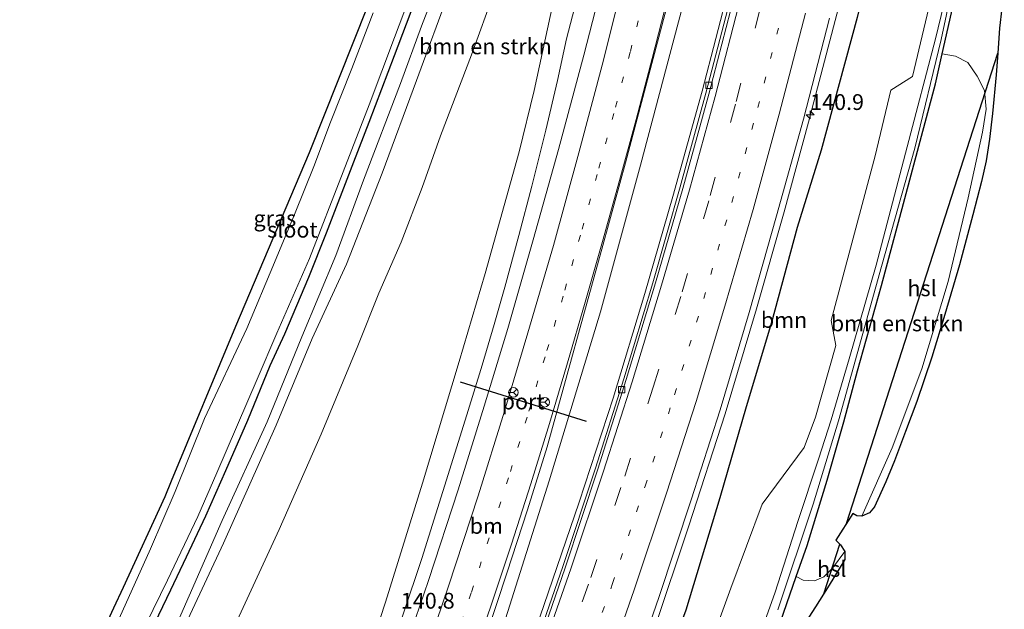
# Model space of a CAD drawing. Units: metres. Extents: x 226743 to 230003, y 524998 to 531250.
# Drawn here: x 227662 to 227818, y 525757 to 525850 of the extents above; entities that cross this region are included whole.
import ezdxf
from ezdxf.enums import TextEntityAlignment as Align

# ---------------------------------------------------------------- set-up
doc = ezdxf.new("R2010")
doc.units = ezdxf.units.M
doc.linetypes.add('VW-1-3_STREEP', pattern=[4, 1, -3])
doc.linetypes.add('VW-3-9_STREEP', pattern=[12, 3, -9])
doc.layers.get('0').update_dxf_attribs({"lineweight": 25})
for name, color, linetype, lineweight in [('B-ME-AM-KILOMETR-S-B1', 7, 'Continuous', 18), ('B-ME-BV-GELEIDECONSTRUCTIE-GELEIDERAIL-L-B1', 213, 'BV-GELEIDERAIL', 18), ('B-ME-GR-BOMENSTRUIKEN-GV-B6', 93, 'Continuous', 18), ('B-ME-GR-BOOM-GV-B6', 93, 'Continuous', 18), ('B-ME-GW-INSTEEKWATERGANG-L-B1', 10, 'Continuous', 25), ('B-ME-GW-KRUINLIJN-L-B1', 93, 'Continuous', 18), ('B-ME-GW-TEENLIJN-L-B1', 93, 'Continuous', 18), ('B-ME-IE-GRASLAND-GV-B6', 93, 'Continuous', 18), ('B-ME-KG-KADASTRAAL-OPNAMEDTMGRENS-L-B1', 10, 'Continuous', 25), ('B-ME-KL-ELEKTRICITEIT-HOOGSP-L-B1', 10, 'Continuous', 25), ('B-ME-OG-WATER-GV-B6', 153, 'Continuous', 18), ('B-ME-VH-VERH_SOORT-BETON-OVERIG-GV-B6', 8, 'IE-TERREINAFSCHEIDING-NATUURLIJK-HOUTWAL', 18), ('B-ME-VH-VERH_SOORT-BITUMEN-GV-B6', 8, 'IE-TERREINAFSCHEIDING-NATUURLIJK-HOUTWAL', 18), ('B-ME-VV-KOLK-S-B1', 8, 'Continuous', 18), ('B-ME-VW-MARKERING-13STREEP-045-L-B1', 255, 'VW-1-3_STREEP', 18), ('B-ME-VW-MARKERING-39STREEP-015-L-B1', 255, 'VW-3-9_STREEP', 18), ('B-ME-VW-MARKERING-STREEP-015-L-B1', 7, 'Continuous', 18), ('B-ME-VW-MEUBILAIR_WEGMEUBILAIR-RONA-S-B1', 8, 'Continuous', 18), ('B-ME-VW-PORTAAL-L-B1', 10, 'Continuous', 25)]:
    doc.layers.add(name, color=color, linetype=linetype, lineweight=lineweight)
doc.styles.add('NLCS-ISO', font='NLCS-ISO.TTF')
doc.linetypes.add('BV-GELEIDERAIL', pattern='A,10,-3,[108,NLCS.SHX,S=1,R=0,X=0,Y=0],-3', length=16)
doc.linetypes.add('IE-TERREINAFSCHEIDING-NATUURLIJK-HOUTWAL', pattern='A,7,-1.5,[67,NLCS.SHX,S=0.75,R=45,X=0,Y=0],-1.5,7,-1.5,[70,NLCS.SHX,S=0.75,R=0,X=0,Y=0],-1.5', length=20)

# ---------------------------------------------------------------- blocks, each defined once
blk = doc.blocks.new('wegwijzer')
for q in [(-0.53, -0.53), (0, 0.75), (0.53, -0.53)]:
    blk.add_line((0, 0), q)
blk.add_circle((0, 0), 0.75)
blk = doc.blocks.new('hecto')
for p, q in [((0, 0.625), (-0.625, 0)), ((0, -0.625), (0, 0.625)), ((-0.625, 0), (0.625, 0)), ((0.625, 0), (0, -0.625))]:
    blk.add_line(p, q)
blk = doc.blocks.new('kolk')
blk.add_lwpolyline([(-0.5, -0.5), (0.5, -0.5), (0.5, 0.5), (-0.5, 0.5)], close=True)

msp = doc.modelspace()

# ---------------------------------------------------------------- linework, layer by layer
at = {"layer": 'B-ME-BV-GELEIDECONSTRUCTIE-GELEIDERAIL-L-B1'}
for points in [[(227801.5465, 526122.7176, 16.1709), (227801.482, 526117.152, 16.182), (227800.674, 526091.357, 16.219), (227799.498, 526067.338, 16.284), (227797.801, 526042.035, 16.331), (227795.555, 526015.545, 16.385), (227792.448, 525987.683, 16.453), (227789.021, 525961.824, 16.547), (227784.603, 525933.712, 16.636), (227779.956, 525908.608, 16.692), (227774.137, 525881.311, 16.76), (227767.635, 525854.007, 16.862), (227760.489, 525826.925, 16.969), (227754.151, 525803.711, 17.054), (227746.017, 525776.97, 17.137), (227738.774, 525754.124, 17.193), (227730.664, 525730.198, 17.265), (227720.621, 525704.059, 17.361), (227713.575, 525687.541, 17.458)], [(227753.1703, 525863.9247, 15.99), (227748.761, 525846.918, 16.139), (227747.314, 525840.322, 16.309), (227745.484, 525832.46, 16.375), (227743.273, 525823.612, 16.404), (227741.214, 525815.821, 16.417), (227739.008, 525807.6, 16.487), (227737.314, 525801.703, 16.524), (227735.402, 525795.283, 16.587), (227732.98, 525787.428, 16.41), (227729.198, 525775.295, 16.436), (227725.822, 525764.677, 16.477), (227722.874, 525755.873, 16.502), (227719.559, 525746.199, 16.553), (227716.015, 525736.179, 16.599), (227714.171, 525730.953, 16.628), (227711.605, 525723.965, 16.64), (227708.681, 525716.102, 16.64), (227705.839, 525708.747, 16.699), (227703.683, 525703.259, 16.724), (227701.595, 525698.156, 16.691), (227700.7483, 525695.9655, 16.712)], [(227733.4731, 525677.1084, 18.0025), (227737.281, 525686.068, 17.985), (227741.773, 525697.185, 17.94), (227751.441, 525722.048, 17.765), (227757.409, 525738.293, 17.691), (227762.62, 525753.453, 17.659), (227768.123, 525769.878, 17.535), (227773.874, 525787.605, 17.43), (227778.873, 525804.17, 17.31), (227783.25, 525819.555, 17.215), (227787.101, 525833.731, 17.17), (227793.824, 525859.518, 17.044)], [(227774.581, 525855.372, 16.38), (227770.225, 525838.64, 16.467), (227765.578, 525821.976, 16.533), (227761.18, 525806.624, 16.604), (227756.124, 525790.049, 16.723), (227750.761, 525773.595, 16.796), (227745.193, 525757.233, 16.891), (227739.521, 525740.887, 17.001), (227733.469, 525724.665, 17.104), (227727.153, 525708.506, 17.143), (227720.708, 525692.429, 17.261), (227718.7612, 525687.8187, 17.2853)]]:
    msp.add_polyline3d(points, dxfattribs=at)
at = {"layer": 'B-ME-GR-BOMENSTRUIKEN-GV-B6'}
for points in [[(227737.341, 525854.467, 14.754), (227733.706, 525844.391, 14.775), (227728.827, 525831.578, 14.725), (227725.875, 525823.372, 14.754), (227722.556, 525814.747, 14.75), (227719.022, 525806.666, 14.745), (227715.731, 525798.357, 14.745), (227709.903, 525784.36, 14.791), (227703.249, 525769.307, 14.699), (227696.278, 525754.218, 14.741), (227690.707, 525742.059, 14.704), (227684.237, 525728.102, 14.691), (227678.665, 525717.09, 14.653), (227676.801, 525713.287, 14.66), (227670.676, 525717.714, 11.785), (227680.868, 525738.127, 11.754), (227694.418, 525767.101, 11.834), (227702.778, 525785.777, 11.754), (227708.467, 525799.492, 11.793), (227713.897, 525811.241, 11.781), (227719.58, 525825.652, 11.777), (227725.019, 525840.331, 11.855), (227730.323, 525854.81, 11.876)], [(227676.801, 525713.287, 14.66), (227678.665, 525717.09, 14.653), (227684.237, 525728.102, 14.691), (227690.707, 525742.059, 14.704), (227696.278, 525754.218, 14.741), (227703.249, 525769.307, 14.699), (227709.903, 525784.36, 14.791), (227715.731, 525798.357, 14.745), (227719.022, 525806.666, 14.745), (227722.556, 525814.747, 14.75), (227725.875, 525823.372, 14.754), (227728.827, 525831.578, 14.725), (227733.706, 525844.391, 14.775), (227737.341, 525854.467, 14.754)], [(227746.574, 525852.396, 15.33), (227743.661, 525838.733, 15.479), (227741.279, 525829.025, 15.533), (227735.884, 525809.763, 15.604), (227731.773, 525795.85, 15.724), (227725.955, 525776.628, 15.795), (227720.104, 525757.809, 15.791), (227713.968, 525739.074, 15.896), (227705.679, 525716.074, 16.076), (227699.278, 525699.16, 16.042), (227698.611, 525697.523, 16.039), (227676.801, 525713.287, 14.66)], [(227808.248, 525844.54, 10.827), (227810.349, 525844.169, 10.796), (227812.298, 525843.176, 10.79), (227813.782, 525841.002, 10.818), (227814.972, 525838.763, 10.864), (227815.195, 525835.801, 10.916), (227814.645, 525832.15, 10.958), (227812.374, 525821.735, 10.998), (227809.201, 525808.538, 10.902), (227805.03, 525794.726, 10.826), (227800.309, 525782.228, 10.742), (227795.515, 525771.409, 10.738), (227794.756, 525771.464, 10.738), (227794.079, 525771.806, 10.746), (227791.435, 525767.619, 10.746), (227792.157, 525766.867, 10.742), (227792.846, 525765.798, 10.683), (227790.874, 525763.172, 10.76), (227789.521, 525761.8, 10.698), (227788.054, 525761.15, 10.632), (227786.261, 525761.242, 10.576), (227785.14, 525761.854, 10.514), (227786.86, 525766.772, 10.52), (227790.041, 525777.098, 10.604), (227792.682, 525786.333, 10.893), (227794.856, 525794.386, 10.889), (227798.659, 525807.906, 10.91), (227802.135, 525820.839, 10.91), (227807.18, 525839.783, 10.852), (227808.248, 525844.54, 10.827)]]:
    msp.add_polyline3d(points, dxfattribs=at)
at = {"layer": 'B-ME-GR-BOOM-GV-B6'}
for points in [[(227809.479, 525865.868, 11.084), (227803.529, 525840.978, 11.175), (227800.132, 525838.781, 12.813), (227797.653, 525828.412, 12.813), (227790.657, 525802.35, 12.722), (227791.388, 525798.381, 11.308), (227788.212, 525787.032, 11.424), (227786.402, 525782.245, 11.666), (227779.759, 525773.282, 13.787), (227774.761, 525760.003, 14.13), (227767.962, 525741.28, 14.008), (227772.319, 525740.147, 11.476), (227772.328, 525737.777, 10.908), (227768.86, 525729.072, 11.344), (227763.114, 525714.377, 11.428), (227755.63, 525708.833, 14.218), (227751.175, 525697.552, 13.357), (227755.348, 525693.443, 11.097), (227745.302, 525670.806, 11.077), (227742.918, 525665.496, 11.128), (227735.671, 525674.416, 16.887)], [(227735.671, 525674.416, 16.887), (227743.51, 525692.491, 16.758), (227749.847, 525708.278, 16.707), (227756.019, 525724.157, 16.62), (227762.085, 525741.258, 16.511), (227767.709, 525756.586, 16.507), (227773.074, 525774.329, 16.511), (227777.286, 525788.739, 16.466), (227781.264, 525802.06, 16.367), (227785.351, 525817.125, 16.325), (227789.162, 525829.351, 16.334), (227794.844, 525850.327, 16.288)]]:
    msp.add_polyline3d(points, dxfattribs=at)
at = {"layer": 'B-ME-GW-INSTEEKWATERGANG-L-B1'}
for points in [[(227735.671, 525674.416, 16.887), (227743.51, 525692.491, 16.758), (227749.847, 525708.278, 16.707), (227756.019, 525724.157, 16.62), (227762.085, 525741.258, 16.511), (227767.709, 525756.586, 16.507), (227773.074, 525774.329, 16.511), (227777.286, 525788.739, 16.466), (227781.264, 525802.06, 16.367), (227785.351, 525817.125, 16.325), (227789.162, 525829.351, 16.334), (227794.844, 525850.327, 16.288), (227799.411, 525868.667, 16.168), (227804.375, 525891.379, 16.027), (227808.223, 525910.857, 16.027), (227812.076, 525930.263, 15.811), (227814.64, 525944.206, 15.786)], [(227728.378, 525862.702, 10.96), (227724.687, 525852.698, 10.91), (227721.483, 525844.225, 10.922), (227717.467, 525833.683, 10.864), (227715.047, 525827.385, 10.856), (227710.673, 525816.172, 10.881), (227707.898, 525809.164, 10.951), (227704.104, 525800.173, 10.885), (227701.779, 525795.2, 10.826), (227698.216, 525786.507, 10.846), (227694.765, 525778.583, 10.922), (227691.601, 525771.377, 10.905), (227688.538, 525764.884, 10.913), (227686.05, 525759.686, 10.934), (227682.259, 525751.75, 10.955), (227678.364, 525743.117, 10.943), (227674.974, 525735.555, 10.88), (227672.254, 525729.719, 10.905), (227669.598, 525724.423, 10.842), (227667.305, 525720.151, 10.813)], [(227763.091, 525711.104, 10.796), (227763.1, 525710.453, 10.809), (227763.914, 525709.733, 10.834), (227764.801, 525709.606, 10.838), (227765.824, 525710.175, 10.863), (227766.907, 525712.459, 10.943), (227769.921, 525719.837, 10.943), (227773.836, 525729.521, 10.863), (227778.135, 525741.532, 10.775), (227782.154, 525753.32, 10.503), (227785.14, 525761.854, 10.514), (227786.86, 525766.772, 10.52), (227790.041, 525777.098, 10.604), (227792.682, 525786.333, 10.893), (227794.856, 525794.386, 10.889), (227798.659, 525807.906, 10.91), (227802.135, 525820.839, 10.91), (227807.18, 525839.783, 10.852), (227808.248, 525844.54, 10.827), (227810.496, 525854.559, 10.773)]]:
    msp.add_polyline3d(points, dxfattribs=at)
at = {"layer": 'B-ME-GW-KRUINLIJN-L-B1'}
msp.add_polyline3d([(227737.341, 525854.467, 14.754), (227733.706, 525844.391, 14.775), (227728.827, 525831.578, 14.725), (227725.875, 525823.372, 14.754), (227722.556, 525814.747, 14.75), (227719.022, 525806.666, 14.745), (227715.731, 525798.357, 14.745), (227709.903, 525784.36, 14.791), (227703.249, 525769.307, 14.699), (227696.278, 525754.218, 14.741), (227690.707, 525742.059, 14.704), (227684.237, 525728.102, 14.691), (227678.665, 525717.09, 14.653), (227676.801, 525713.287, 14.66)], dxfattribs=at)
at = {"layer": 'B-ME-GW-TEENLIJN-L-B1'}
msp.add_polyline3d([(227731.044, 525862.444, 11.126), (227725.821, 525848.936, 11.113), (227722.467, 525839.839, 11.15), (227716.627, 525824.563, 11.13), (227712.251, 525812.607, 11.325), (227706.853, 525799.744, 11.221), (227701.342, 525786.335, 11.21), (227694.248, 525770.696, 11.21), (227686.181, 525752.402, 11.261), (227677.436, 525733.845, 11.185), (227671.489, 525721.882, 11.123), (227669.704, 525718.417, 11.112)], dxfattribs=at)
at = {"layer": 'B-ME-IE-GRASLAND-GV-B6'}
for points in [[(227736.073, 525752.634, 16.462), (227739.324, 525762.384, 16.416), (227742.589, 525772.379, 16.383), (227745.71, 525782.358, 16.355), (227754.501, 525814.21, 16.216), (227758.105, 525827.319, 16.179), (227771.239, 525876.886, 16.048)], [(227767.962, 525741.28, 14.008), (227774.761, 525760.003, 14.13), (227779.759, 525773.282, 13.787), (227786.402, 525782.245, 11.666), (227788.212, 525787.032, 11.424), (227791.388, 525798.381, 11.308), (227790.657, 525802.35, 12.722), (227797.653, 525828.412, 12.813), (227800.132, 525838.781, 12.813), (227803.529, 525840.978, 11.175), (227809.479, 525865.868, 11.084)], [(227811.205, 525863.496, 10.271), (227807.181, 525846.939, 10.267), (227802.686, 525829.845, 10.23), (227797.815, 525811.096, 10.222), (227793.509, 525796.307, 10.309), (227790.663, 525786.649, 10.28), (227788.689, 525780.403, 10.227), (227785.418, 525770.554, 10.177), (227781.823, 525759.391, 10.278), (227777.448, 525747.089, 10.19)], [(227782.244, 525756.566, 10.202), (227787.808, 525773.274, 10.198), (227791.832, 525786.466, 10.222), (227798.665, 525810.897, 10.222), (227803.902, 525829.627, 10.23), (227808.077, 525846.785, 10.267), (227811.632, 525863.423, 10.271)], [(227731.044, 525862.444, 11.126), (227725.821, 525848.936, 11.113), (227722.467, 525839.839, 11.15), (227716.627, 525824.563, 11.13), (227712.251, 525812.607, 11.325), (227706.853, 525799.744, 11.221), (227701.342, 525786.335, 11.21), (227694.248, 525770.696, 11.21), (227686.181, 525752.402, 11.261), (227677.436, 525733.845, 11.185), (227671.489, 525721.882, 11.123), (227669.704, 525718.417, 11.112), (227667.305, 525720.151, 10.813)], [(227730.323, 525854.81, 11.876), (227725.019, 525840.331, 11.855), (227719.58, 525825.652, 11.777), (227713.897, 525811.241, 11.781), (227708.467, 525799.492, 11.793), (227702.778, 525785.777, 11.754), (227694.418, 525767.101, 11.834), (227680.868, 525738.127, 11.754), (227670.676, 525717.714, 11.785), (227669.704, 525718.417, 11.112), (227671.489, 525721.882, 11.123), (227677.436, 525733.845, 11.185), (227686.181, 525752.402, 11.261), (227694.248, 525770.696, 11.21), (227701.342, 525786.335, 11.21), (227706.853, 525799.744, 11.221), (227712.251, 525812.607, 11.325), (227716.627, 525824.563, 11.13), (227722.467, 525839.839, 11.15), (227725.821, 525848.936, 11.113), (227731.044, 525862.444, 11.126)], [(227755.144, 525858.534, 15.596), (227751.515, 525844.314, 15.661), (227747.501, 525829.407, 15.711), (227743.502, 525815.101, 15.776), (227739.476, 525801.076, 15.84), (227735.718, 525788.773, 15.924), (227731.604, 525775.564, 15.937), (227726.905, 525761.189, 16.022), (227722.11, 525747.183, 16.075), (227717.086, 525733.123, 16.15), (227711.629, 525718.746, 16.203), (227706.43, 525705.334, 16.263), (227701.08, 525691.987, 16.315)], [(227667.305, 525720.151, 10.813), (227666.373, 525720.825, 10.047), (227668.006, 525724.032, 10.047), (227675.838, 525740.574, 10.047), (227682.183, 525754.338, 10.043), (227685.565, 525761.248, 10.043), (227690.366, 525771.346, 10.077), (227693.362, 525778.237, 10.077), (227699.761, 525793.079, 10.077), (227702.906, 525800.361, 10.076), (227708.075, 525812.179, 10.076), (227713.392, 525825.87, 10.081), (227717.51, 525836.45, 10.068), (227721.54, 525847.119, 10.093), (227725.216, 525856.954, 10.068)], [(227818.092, 525855.001, 10.748), (227817.321, 525848.579, 10.748), (227817.0528, 525844.6493, 10.7592), (227816.818, 525841.208, 10.769), (227816.216, 525835.105, 10.868), (227815.746, 525831.018, 10.914), (227815.194, 525827.615, 10.877), (227814.462, 525824.362, 10.91), (227813.107, 525819.09, 10.922), (227811.008, 525811.18, 10.943), (227808.665, 525803.311, 10.939), (227806.639, 525796.571, 10.856), (227804.214, 525789.554, 10.773), (227802.446, 525784.808, 10.806), (227800.687, 525780.146, 10.692), (227799.312, 525776.801, 10.738), (227797.53, 525772.878, 10.708), (227796.763, 525771.911, 10.729), (227795.515, 525771.409, 10.738), (227800.309, 525782.228, 10.742), (227805.03, 525794.726, 10.826), (227809.201, 525808.538, 10.902), (227812.374, 525821.735, 10.998), (227814.645, 525832.15, 10.958), (227815.195, 525835.801, 10.916), (227814.972, 525838.763, 10.864), (227813.782, 525841.002, 10.818), (227812.298, 525843.176, 10.79), (227810.349, 525844.169, 10.796), (227808.248, 525844.54, 10.827), (227810.496, 525854.559, 10.773)], [(227774.9316, 525854.1253, 15.6744), (227770.8118, 525838.3067, 15.7446), (227766.7522, 525823.4838, 15.8218), (227762.4175, 525808.2872, 15.8685), (227757.8358, 525793.1366, 15.966), (227753.3323, 525779.0091, 16.0438), (227748.1739, 525763.4349, 16.1437), (227743.0213, 525748.5403, 16.2123)], [(227810.496, 525854.559, 10.773), (227808.248, 525844.54, 10.827), (227807.18, 525839.783, 10.852), (227802.135, 525820.839, 10.91), (227798.659, 525807.906, 10.91), (227794.856, 525794.386, 10.889), (227792.682, 525786.333, 10.893), (227790.041, 525777.098, 10.604), (227786.86, 525766.772, 10.52), (227785.14, 525761.854, 10.514), (227782.154, 525753.32, 10.503)], [(227667.305, 525720.151, 10.813), (227669.598, 525724.423, 10.842), (227672.254, 525729.719, 10.905), (227674.974, 525735.555, 10.88), (227678.364, 525743.117, 10.943), (227682.259, 525751.75, 10.955), (227686.05, 525759.686, 10.934), (227688.538, 525764.884, 10.913), (227691.601, 525771.377, 10.905), (227694.765, 525778.583, 10.922), (227698.216, 525786.507, 10.846), (227701.779, 525795.2, 10.826), (227704.104, 525800.173, 10.885), (227707.898, 525809.164, 10.951), (227710.673, 525816.172, 10.881), (227715.047, 525827.385, 10.856), (227717.467, 525833.683, 10.864), (227721.483, 525844.225, 10.922), (227724.687, 525852.698, 10.91)], [(227724.687, 525852.698, 10.91), (227721.483, 525844.225, 10.922), (227717.467, 525833.683, 10.864), (227715.047, 525827.385, 10.856), (227710.673, 525816.172, 10.881), (227707.898, 525809.164, 10.951), (227704.104, 525800.173, 10.885), (227701.779, 525795.2, 10.826), (227698.216, 525786.507, 10.846), (227694.765, 525778.583, 10.922), (227691.601, 525771.377, 10.905), (227688.538, 525764.884, 10.913), (227686.05, 525759.686, 10.934), (227682.259, 525751.75, 10.955), (227678.364, 525743.117, 10.943), (227674.974, 525735.555, 10.88), (227672.254, 525729.719, 10.905), (227669.598, 525724.423, 10.842), (227667.305, 525720.151, 10.813)], [(227672.877, 525747.816, 10.746), (227677.078, 525756.873, 10.737), (227678.613, 525760.181, 10.734), (227685.191, 525774.502, 10.8), (227686.213, 525776.962, 10.811), (227696.371, 525801.443, 10.961), (227708.072, 525828.923, 10.919), (227717.375, 525852.22, 10.853)], [(227701.08, 525691.987, 16.315), (227700.771, 525695.949, 16.21), (227698.611, 525697.523, 16.039), (227699.278, 525699.16, 16.042), (227705.679, 525716.074, 16.076), (227713.968, 525739.074, 15.896), (227720.104, 525757.809, 15.791), (227725.955, 525776.628, 15.795), (227731.773, 525795.85, 15.724), (227735.884, 525809.763, 15.604), (227741.279, 525829.025, 15.533), (227743.661, 525838.733, 15.479), (227746.574, 525852.396, 15.33)], [(227718.126, 525851.006, 9.985), (227714.75, 525842.2, 10.018), (227711.375, 525833.708, 10.039), (227708.735, 525826.733, 10.043), (227705.794, 525819.404, 10.043), (227702.491, 525811.51, 10.056), (227698.147, 525801.104, 10.056), (227691.409, 525786.859, 9.96), (227686.805, 525775.31, 10.001), (227682.887, 525766.21, 9.993), (227677.93, 525755.201, 9.989)], [(227794.844, 525850.327, 16.288), (227789.162, 525829.351, 16.334), (227785.351, 525817.125, 16.325), (227781.264, 525802.06, 16.367), (227777.286, 525788.739, 16.466), (227773.074, 525774.329, 16.511), (227767.709, 525756.586, 16.507), (227762.085, 525741.258, 16.511), (227756.019, 525724.157, 16.62), (227749.847, 525708.278, 16.707), (227743.51, 525692.491, 16.758), (227735.671, 525674.416, 16.887)], [(227735.671, 525674.416, 16.887), (227732.7736, 525677.9652, 17.2302), (227735.4971, 525684.5215, 17.2224), (227741.2323, 525698.5809, 17.1894), (227746.8042, 525712.7685, 17.1583), (227752.4485, 525727.7224, 17.0557), (227757.764, 525742.3821, 16.9378), (227763.3786, 525758.5197, 16.8444), (227768.4782, 525773.9524, 16.7632), (227773.1136, 525788.2037, 16.652), (227777.6888, 525803.5913, 16.5906), (227782.0411, 525818.9079, 16.5144), (227786.2964, 525834.2084, 16.3971), (227790.4102, 525850.1902, 16.3358)], [(227782.154, 525753.32, 10.503), (227785.14, 525761.854, 10.514), (227786.261, 525761.242, 10.576), (227788.054, 525761.15, 10.632), (227789.521, 525761.8, 10.698), (227790.874, 525763.172, 10.76), (227792.846, 525765.798, 10.683), (227792.839, 525764.513, 10.612), (227791.946, 525763.084, 10.633), (227790.094, 525760.031, 10.583), (227788.212, 525757.038, 10.612), (227786.683, 525754.662, 10.646)]]:
    msp.add_polyline3d(points, dxfattribs=at)
at = {"layer": 'B-ME-KG-KADASTRAAL-OPNAMEDTMGRENS-L-B1'}
for points in [[(227818.092, 525855.001, 10.748), (227817.321, 525848.579, 10.748), (227817.0528, 525844.6493, 10.7592), (227816.818, 525841.208, 10.769), (227816.216, 525835.105, 10.868), (227815.746, 525831.018, 10.914), (227815.194, 525827.615, 10.877), (227814.462, 525824.362, 10.91), (227813.107, 525819.09, 10.922), (227811.008, 525811.18, 10.943), (227808.665, 525803.311, 10.939), (227806.639, 525796.571, 10.856), (227804.214, 525789.554, 10.773), (227802.446, 525784.808, 10.806), (227800.687, 525780.146, 10.692), (227799.312, 525776.801, 10.738), (227797.53, 525772.878, 10.708), (227796.763, 525771.911, 10.729), (227795.515, 525771.409, 10.738), (227794.756, 525771.464, 10.738), (227794.079, 525771.806, 10.746), (227791.435, 525767.619, 10.746), (227792.157, 525766.867, 10.742), (227792.846, 525765.798, 10.683), (227792.839, 525764.513, 10.612), (227791.946, 525763.084, 10.633), (227790.094, 525760.031, 10.583), (227788.212, 525757.038, 10.612), (227786.683, 525754.662, 10.646)], [(227662.163, 525723.868, 10.734), (227663.69, 525726.995, 10.725), (227668.176, 525737.252, 10.679), (227672.877, 525747.816, 10.746), (227677.078, 525756.873, 10.737), (227678.613, 525760.181, 10.734), (227685.191, 525774.502, 10.8), (227686.213, 525776.962, 10.811), (227696.371, 525801.443, 10.961), (227708.072, 525828.923, 10.919), (227717.375, 525852.22, 10.853)]]:
    msp.add_polyline3d(points, dxfattribs=at)
at = {"layer": 'B-ME-KL-ELEKTRICITEIT-HOOGSP-L-B1'}
for p, q in [((227793.093, 525770.2445, 10.8667), (227817.0528, 525844.6493, 10.7196)), ((227789.4996, 525759.0857, 10.8887), (227792.0434, 525766.9853, 10.8731))]:
    msp.add_line(p, q, dxfattribs=at)
at = {"layer": 'B-ME-OG-WATER-GV-B6'}
for points in [[(227777.448, 525747.089, 10.19), (227781.823, 525759.391, 10.278), (227785.418, 525770.554, 10.177), (227788.689, 525780.403, 10.227), (227790.663, 525786.649, 10.28), (227793.509, 525796.307, 10.309), (227797.815, 525811.096, 10.222), (227802.686, 525829.845, 10.23), (227807.181, 525846.939, 10.267), (227811.205, 525863.496, 10.271)], [(227811.632, 525863.423, 10.271), (227808.077, 525846.785, 10.267), (227803.902, 525829.627, 10.23), (227798.665, 525810.897, 10.222), (227791.832, 525786.466, 10.222), (227787.808, 525773.274, 10.198), (227782.244, 525756.566, 10.202)], [(227725.216, 525856.954, 10.068), (227721.54, 525847.119, 10.093), (227717.51, 525836.45, 10.068), (227713.392, 525825.87, 10.081), (227708.075, 525812.179, 10.076), (227702.906, 525800.361, 10.076), (227699.761, 525793.079, 10.077), (227693.362, 525778.237, 10.077), (227690.366, 525771.346, 10.077), (227685.565, 525761.248, 10.043), (227682.183, 525754.338, 10.043), (227675.838, 525740.574, 10.047), (227668.006, 525724.032, 10.047), (227666.373, 525720.825, 10.047), (227662.896, 525723.338, 9.983)], [(227662.896, 525723.338, 9.983), (227666.065, 525729.424, 10.022), (227671.526, 525740.807, 10.047), (227677.93, 525755.201, 9.989), (227682.887, 525766.21, 9.993), (227686.805, 525775.31, 10.001), (227691.409, 525786.859, 9.96), (227698.147, 525801.104, 10.056), (227702.491, 525811.51, 10.056), (227705.794, 525819.404, 10.043), (227708.735, 525826.733, 10.043), (227711.375, 525833.708, 10.039), (227714.75, 525842.2, 10.018), (227718.126, 525851.006, 9.985)]]:
    msp.add_polyline3d(points, dxfattribs=at)
at = {"layer": 'B-ME-VH-VERH_SOORT-BETON-OVERIG-GV-B6'}
for points in [[(227743.0213, 525748.5403, 16.2123), (227748.1739, 525763.4349, 16.1437), (227753.3323, 525779.0091, 16.0438), (227757.8358, 525793.1366, 15.966), (227762.4175, 525808.2872, 15.8685), (227766.7522, 525823.4838, 15.8218), (227770.8118, 525838.3067, 15.7446), (227774.9316, 525854.1253, 15.6744)], [(227775.4147, 525854.0516, 15.7449), (227771.2929, 525838.1351, 15.8124), (227767.198, 525823.2297, 15.8828), (227762.8297, 525808.3197, 15.9489), (227758.2236, 525792.9955, 16.0321), (227753.6982, 525778.8341, 16.1193), (227748.5429, 525763.22, 16.212), (227743.4126, 525748.4107, 16.2793)]]:
    msp.add_polyline3d(points, dxfattribs=at)
at = {"layer": 'B-ME-VH-VERH_SOORT-BITUMEN-GV-B6'}
for points in [[(227771.239, 525876.886, 16.048), (227758.105, 525827.319, 16.179), (227754.501, 525814.21, 16.216), (227745.71, 525782.358, 16.355), (227742.589, 525772.379, 16.383), (227739.324, 525762.384, 16.416), (227736.073, 525752.634, 16.462)], [(227722.11, 525747.183, 16.075), (227726.905, 525761.189, 16.022), (227731.604, 525775.564, 15.937), (227735.718, 525788.773, 15.924), (227739.476, 525801.076, 15.84), (227743.502, 525815.101, 15.776), (227747.501, 525829.407, 15.711), (227751.515, 525844.314, 15.661), (227755.144, 525858.534, 15.596)], [(227743.4126, 525748.4107, 16.2793), (227748.5429, 525763.22, 16.212), (227753.6982, 525778.8341, 16.1193), (227758.2236, 525792.9955, 16.0321), (227762.8297, 525808.3197, 15.9489), (227767.198, 525823.2297, 15.8828), (227771.2929, 525838.1351, 15.8124), (227775.4147, 525854.0516, 15.7449)], [(227790.4102, 525850.1902, 16.3358), (227786.2964, 525834.2084, 16.3971), (227782.0411, 525818.9079, 16.5144), (227777.6888, 525803.5913, 16.5906), (227773.1136, 525788.2037, 16.652), (227768.4782, 525773.9524, 16.7632), (227763.3786, 525758.5197, 16.8444), (227757.764, 525742.3821, 16.9378)]]:
    msp.add_polyline3d(points, dxfattribs=at)
at = {"layer": 'B-ME-VW-MARKERING-13STREEP-045-L-B1'}
for points in [[(227726.643, 525682.548, 16.9996), (227728.5684, 525687.2111, 16.9795), (227734.3028, 525701.6082, 16.9021), (227739.7443, 525715.5945, 16.8314), (227745.2346, 525730.3399, 16.7505), (227750.4664, 525744.8173, 16.643), (227756.0352, 525760.7217, 16.5575), (227761.2089, 525776.1466, 16.4676), (227765.8729, 525790.6145, 16.3915), (227770.4881, 525805.8088, 16.296), (227774.9296, 525821.022, 16.2207), (227779.0503, 525836.0438, 16.1576), (227783.1818, 525851.8979, 16.0948)], [(227760.1327, 525849.7577, 15.9163), (227758.8369, 525844.7776, 15.924), (227756.2509, 525835.1175, 15.973), (227753.6178, 525825.4704, 16.005), (227750.9555, 525815.8314, 16.042), (227748.2339, 525806.2088, 16.074), (227745.3674, 525796.6261, 16.108), (227742.5274, 525787.0361, 16.13), (227739.5802, 525777.4758, 16.176), (227736.5122, 525767.9487, 16.212), (227733.6704, 525759.2536, 16.235), (227730.4199, 525749.786, 16.294), (227727.1086, 525740.3424, 16.315), (227723.7184, 525730.9299, 16.369), (227720.309, 525721.5249, 16.389), (227716.7176, 525712.1917, 16.424), (227713.0249, 525702.8985, 16.47), (227709.3052, 525693.616, 16.503), (227708.2953, 525691.1684, 16.5107)]]:
    msp.add_polyline3d(points, dxfattribs=at)
at = {"layer": 'B-ME-VW-MARKERING-39STREEP-015-L-B1'}
msp.add_polyline3d([(227723.7011, 525684.7471, 16.8459), (227725.2664, 525688.5561, 16.8305), (227731.0143, 525702.9955, 16.7459), (227736.3641, 525716.8292, 16.6651), (227741.9482, 525731.7292, 16.5874), (227747.2774, 525746.4989, 16.4982), (227752.6038, 525761.7037, 16.4087), (227757.9703, 525777.7334, 16.3085), (227762.4833, 525791.7967, 16.2509), (227767.0828, 525806.9078, 16.1494), (227771.5327, 525822.1113, 16.0838), (227775.6059, 525836.9756, 16.0054), (227779.756, 525852.8425, 15.9413)], dxfattribs=at)
at = {"layer": 'B-ME-VW-MARKERING-STREEP-015-L-B1'}
for points in [[(227790.7299, 526086.0273, 15.14), (227789.8491, 526069.0691, 15.1652), (227787.0875, 526030.0649, 15.266), (227786.3833, 526022.9726, 15.29), (227786.0313, 526019.4264, 15.2869), (227784.9751, 526008.788, 15.3333), (227784.1807, 526001.5869, 15.3227), (227783.7836, 525997.9863, 15.3593), (227781.2363, 525975.7321, 15.4212), (227779.6081, 525964.3708, 15.4635), (227777.3116, 525949.1745, 15.4764), (227776.7061, 525945.3633, 15.507), (227772.3267, 525920.1314, 15.5697), (227771.5494, 525916.2222, 15.5641), (227766.3416, 525890.6128, 15.677), (227765.4106, 525886.7974, 15.6882), (227764.4797, 525882.982, 15.6555), (227763.5487, 525879.1666, 15.69), (227756.4108, 525850.7423, 15.7704), (227754.637, 525843.512, 15.822), (227750.736, 525828.884, 15.861), (227746.674, 525814.238, 15.916)], [(227713.054, 525693.2255, 16.604), (227716.4332, 525701.5544, 16.586), (227720.0757, 525710.8673, 16.543), (227723.6587, 525720.2039, 16.526), (227727.1233, 525729.5871, 16.491), (227730.5029, 525739.0037, 16.447), (227733.8131, 525748.4479, 16.416), (227737.0346, 525757.9269, 16.379), (227740.0399, 525766.975, 16.352), (227743.1063, 525776.5024, 16.313), (227746.0509, 525786.0636, 16.29), (227748.9051, 525795.6496, 16.26), (227751.7166, 525805.2476, 16.225), (227754.4783, 525814.8591, 16.205), (227757.1623, 525824.4922, 16.17), (227759.7758, 525834.1447, 16.142), (227762.3442, 525843.8096, 16.101), (227764.823, 525853.4993, 16.058)], [(227720.8616, 525686.8696, 16.7074), (227722.0976, 525689.8911, 16.6882), (227727.9088, 525704.4196, 16.5781), (227733.2575, 525718.3079, 16.5085), (227738.7786, 525733.0269, 16.4174), (227744.2069, 525748.1444, 16.3238), (227749.4919, 525763.2098, 16.2463), (227754.6297, 525778.5268, 16.1636), (227759.1667, 525792.6482, 16.0759), (227763.8103, 525807.9238, 15.9899), (227768.2193, 525823.0035, 15.9313), (227772.2844, 525837.796, 15.8564), (227776.3831, 525853.5574, 15.7793)], [(227729.5953, 525680.3411, 17.1538), (227731.8337, 525685.8118, 17.1246), (227737.6633, 525700.3483, 17.0738), (227743.0335, 525714.2813, 17.0213), (227748.6553, 525729.2207, 16.9153), (227753.8235, 525743.5589, 16.8383), (227759.4755, 525759.7118, 16.7381), (227764.6039, 525775.0328, 16.645), (227769.2778, 525789.5515, 16.5641), (227773.8439, 525804.6344, 16.4798), (227778.3268, 525819.9146, 16.4058), (227782.4618, 525834.9876, 16.3152), (227786.6102, 525850.9958, 16.2543)], [(227746.674, 525814.238, 15.916), (227742.646, 525800.372, 15.977), (227738.95, 525788.002, 16.043), (227734.753, 525774.628, 16.074), (227730.07, 525760.318, 16.141), (227725.316, 525746.337, 16.204), (227720.199, 525732.042, 16.263), (227714.877, 525717.817, 16.316), (227709.508, 525704.044, 16.364), (227704.081, 525690.579, 16.443)]]:
    msp.add_polyline3d(points, dxfattribs=at)
at = {"layer": 'B-ME-VW-PORTAAL-L-B1'}
msp.add_line((227731.918, 525792.648, 23.531), (227751.857, 525786.425, 23.505), dxfattribs=at)

# ---------------------------------------------------------------- block references
at = {"layer": 'B-ME-AM-KILOMETR-S-B1', "rotation": 90}
msp.add_blockref('hecto', (227787.354, 525834.878, 17.618), dxfattribs=at)
at = {"layer": 'B-ME-VV-KOLK-S-B1', "rotation": 90}
for p in [(227771.332, 525839.532, 15.765), (227757.487, 525791.407, 16.005)]:
    msp.add_blockref('kolk', p, dxfattribs=at)
at = {"layer": 'B-ME-VW-MEUBILAIR_WEGMEUBILAIR-RONA-S-B1', "rotation": 90}
for p in [(227740.348, 525790.981, 26.273), (227745.314, 525789.413, 26.65)]:
    msp.add_blockref('wegwijzer', p, dxfattribs=at)

# ---------------------------------------------------------------- texts
at = {"layer": 'B-ME-AM-KILOMETR-S-B1', "ltscale": 0.2, "style": 'NLCS-ISO'}
for s, p in [('140.9', (227787.354, 525834.878, 17.618)), ('140.8', (227722.529, 525755.978, 16.597))]:
    msp.add_text(s, height=2.5, dxfattribs=at).set_placement(p, align=Align.BOTTOM_LEFT)
at = {"layer": 'B-ME-GR-BOMENSTRUIKEN-GV-B6', "ltscale": 0.2, "style": 'NLCS-ISO'}
for p in [(227735.9181, 525845.7238), (227801.1298, 525801.8944)]:
    msp.add_text('bmn en strkn', height=2.5, dxfattribs=at).set_placement(p, align=Align.MIDDLE_CENTER)
at = {"layer": 'B-ME-GR-BOOM-GV-B6', "ltscale": 0.2, "style": 'NLCS-ISO'}
msp.add_text('bmn', height=2.5, dxfattribs=at).set_placement((227783.2124, 525802.4346), align=Align.MIDDLE_CENTER)
at = {"layer": 'B-ME-IE-GRASLAND-GV-B6', "ltscale": 0.2, "style": 'NLCS-ISO'}
msp.add_text('gras', height=2.5, dxfattribs=at).set_placement((227702.5765, 525818.515), align=Align.MIDDLE_CENTER)
at = {"layer": 'B-ME-KL-ELEKTRICITEIT-HOOGSP-L-B1', "ltscale": 0.2, "style": 'NLCS-ISO'}
for p in [(227805.0729, 525807.4469), (227790.7715, 525763.0355)]:
    msp.add_text('hsl', height=2.5, dxfattribs=at).set_placement(p, align=Align.MIDDLE_CENTER)
at = {"layer": 'B-ME-OG-WATER-GV-B6', "ltscale": 0.2, "style": 'NLCS-ISO'}
msp.add_text('sloot', height=2.5, dxfattribs=at).set_placement((227705.3475, 525816.7153), align=Align.MIDDLE_CENTER)
at = {"layer": 'B-ME-VW-MARKERING-13STREEP-045-L-B1', "ltscale": 0.2, "style": 'NLCS-ISO'}
msp.add_text('bm', height=2.5, dxfattribs=at).set_placement((227736.0619, 525769.8532), align=Align.MIDDLE_CENTER)
at = {"layer": 'B-ME-VW-PORTAAL-L-B1', "ltscale": 0.2, "style": 'NLCS-ISO'}
msp.add_text('port', height=2.5, dxfattribs=at).set_placement((227741.8875, 525789.5365), align=Align.MIDDLE_CENTER)

doc.saveas('drawing.dxf')
